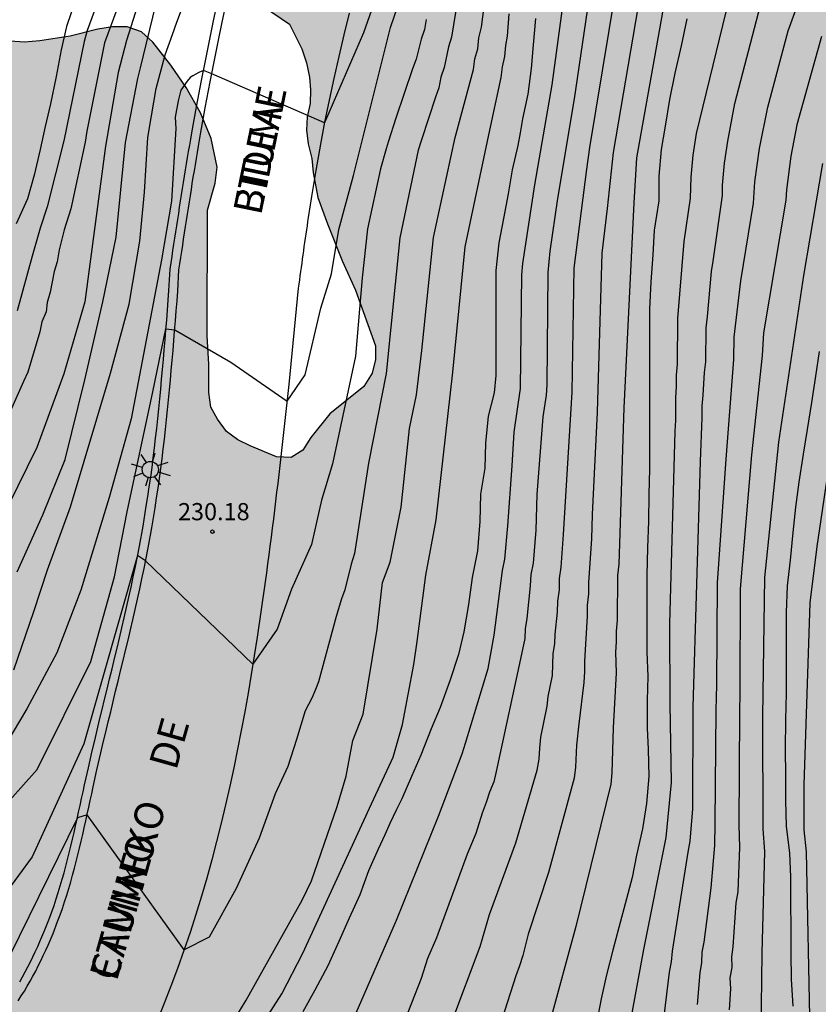
# Model space of a CAD drawing. Units: metres. Extents: x 578544 to 578894, y 4795540 to 4795791.
# Drawn here: x 578692 to 578727, y 4795680 to 4795723 of the extents above; entities that cross this region are included whole.
import ezdxf

# ---------------------------------------------------------------- set-up
doc = ezdxf.new("R2010")
doc.units = ezdxf.units.M
for name, color, linetype in [('020104', 34, 'Continuous'), ('020204', 9, 'Continuous'), ('020308', 9, 'Continuous'), ('060113', 4, 'Continuous'), ('060134', 9, 'Continuous'), ('080306', 9, 'Continuous'), ('080312', 8, 'Continuous'), ('100106', 63, 'Continuous'), ('250206', 9, 'Continuous'), ('990504', 63, 'Continuous')]:
    doc.layers.add(name, color=color, linetype=linetype)
doc.layers.add('020105', color=24, linetype='Continuous', lineweight=30)
doc.styles.add('ARIAL', font='ARIAL.TTF', dxfattribs={"height": 1})
doc.styles.add('ARIALI', font='ARIALI.TTF', dxfattribs={"height": 1})

# ---------------------------------------------------------------- blocks, each defined once
blk = doc.blocks.new('COTAPU')
blk.add_circle((0, 0), 0.075)
blk = doc.blocks.new('FAROLA')
for p, q in [((-0.63, 0.51), (-0.255, 0.245)), ((0, 0.355), (0, 0.755)), ((0.605, 0.49), (0.276, 0.223)), ((-0.355, 0), (-0.895, 0)), ((0.355, 0), (0.855, 0)), ((-0.65, -0.52), (-0.255, -0.24)), ((0, -0.355), (0, -0.755)), ((0.585, -0.52), (0.256, -0.246))]:
    blk.add_line(p, q)
blk.add_circle((0, 0), 0.355)

msp = doc.modelspace()

# ---------------------------------------------------------------- hatches: boundary and pattern name
at = {"layer": '990504'}
msp.add_hatch(color=256, dxfattribs=at).paths.add_polyline_path([(578722.623, 4795624.106), (578721.395, 4795623.49), (578719.219, 4795621.88), (578718.147, 4795621.224), (578717.129, 4795620.426), (578714.931, 4795617.854), (578714.215, 4795616.792), (578713.999, 4795616.224), (578713.855, 4795615.612), (578713.447, 4795615.084), (578712.649, 4795613.27), (578712.003, 4795612.05), (578710.871, 4795610.512), (578710.551, 4795609.904), (578710.515, 4795609.226), (578710.863, 4795608.64), (578711.369, 4795608.182), (578713.009, 4795606.964), (578714.011, 4795606.136), (578714.989, 4795605.256), (578715.877, 4795604.234), (578716.385, 4795603.074), (578716.427, 4795602.394), (578717.409, 4795600.646), (578718.159, 4795599.656), (578719.009, 4795598.804), (578719.428, 4795598.32), (578719.734, 4795597.818), (578719.952, 4795597.192), (578719.976, 4795596.51), (578719.788, 4795595.865), (578719.366, 4795595.411), (578717.858, 4795594.363), (578717.278, 4795594.043), (578716.108, 4795593.545), (578714.891, 4795593.097), (578712.473, 4795592.639), (578710.505, 4795592.083), (578709.259, 4795591.655), (578708.769, 4795591.331), (578708.297, 4795590.867), (578707.869, 4795590.417), (578707.521, 4795589.869), (578707.273, 4795589.273), (578707.051, 4795588.077), (578707.297, 4795587.473), (578707.663, 4795586.919), (578708.427, 4795585.909), (578710.094, 4795583.855), (578710.876, 4795582.811), (578711.424, 4795581.687), (578711.506, 4795581.039), (578711.506, 4795580.413), (578711.184, 4795579.137), (578710.744, 4795578.591), (578710.252, 4795578.095), (578709.198, 4795577.245), (578708.004, 4795576.499), (578704.854, 4795575.421), (578703.102, 4795574.513), (578702.508, 4795574.3), (578701.872, 4795574.232), (578699.971, 4795574.224), (578698.677, 4795574.076), (578697.401, 4795573.994), (578694.855, 4795573.99), (578693.511, 4795573.912), (578691.619, 4795573.386), (578690.293, 4795573.098), (578689.007, 4795572.754), (578687.705, 4795572.594), (578686.401, 4795572.376), (578685.813, 4795572.178), (578685.141, 4795572.094), (578684.483, 4795572.14), (578683.803, 4795572.26), (578683.113, 4795572.45), (578682.473, 4795572.734), (578681.947, 4795573.066), (578680.753, 4795573.716), (578679.503, 4795574.188), (578678.301, 4795574.554), (578677.041, 4795574.73), (578676.439, 4795574.672), (578675.827, 4795574.472), (578674.541, 4795573.95), (578672.755, 4795573.104), (578671.643, 4795572.438), (578668.393, 4795570.1), (578666.507, 4795569.182), (578665.947, 4795568.964), (578665.441, 4795568.524), (578664.803, 4795568.244), (578662.837, 4795567.731), (578661.571, 4795567.507), (578658.932, 4795566.785), (578657.628, 4795566.341), (578656.374, 4795565.855), (578655.146, 4795565.465), (578653.978, 4795565.157), (578652.078, 4795564.393), (578648.33, 4795563.123), (578646.588, 4795562.409), (578645.306, 4795561.945), (578642.904, 4795560.795), (578641.124, 4795560.205), (578639.922, 4795559.721), (578639.39, 4795559.421), (578636.932, 4795557.807), (578636.478, 4795557.553), (578633.978, 4795556.405), (578632.876, 4795556.012), (578631.994, 4795555.798), (578631.054, 4795555.464), (578630.032, 4795555.186), (578629.466, 4795555.14), (578628.878, 4795555.174), (578628.28, 4795555.358), (578626.068, 4795556.534), (578624.934, 4795556.972), (578624.24, 4795557.008), (578623.062, 4795556.636), (578621.852, 4795556.038), (578621.3, 4795555.722), (578620.142, 4795555.31), (578618.952, 4795554.798), (578617.928, 4795554.212), (578617.348, 4795553.994), (578615.468, 4795553.408), (578614.267, 4795553.124), (578613.019, 4795552.894), (578611.511, 4795552.244), (578610.517, 4795551.668), (578609.637, 4795551.052), (578609.203, 4795550.802), (578607.719, 4795550.228), (578606.691, 4795549.89), (578605.717, 4795549.664), (578605.199, 4795549.604), (578602.489, 4795549.468), (578601.333, 4795549.468), (578600.157, 4795549.548), (578598.985, 4795549.832), (578597.007, 4795551.606), (578596.547, 4795552.142), (578596.257, 4795552.692), (578595.741, 4795553.872), (578593.559, 4795559.992), (578593.211, 4795561.222), (578592.903, 4795561.808), (578592.735, 4795562.388), (578591.513, 4795564.474), (578591.355, 4795565.076), (578590.769, 4795566.27), (578590.159, 4795566.558), (578589.553, 4795566.44), (578588.986, 4795566.06), (578588.556, 4795565.604), (578588.224, 4795565.078), (578587.961, 4795564.52), (578587.757, 4795563.87), (578587.633, 4795563.236), (578587.585, 4795562.632), (578587.585, 4795561.254), (578587.711, 4795559.976), (578588.403, 4795558.132), (578589.393, 4795555.69), (578589.737, 4795554.412), (578590.471, 4795552.605), (578591.659, 4795551.103), (578591.989, 4795550.545), (578592.163, 4795549.917), (578592.163, 4795548.625), (578592.041, 4795547.985), (578591.041, 4795546.353), (578590.559, 4795545.891), (578589.987, 4795545.613), (578589.297, 4795545.621), (578588.663, 4795545.777), (578588.067, 4795546.101), (578586.381, 4795547.301), (578585.277, 4795548.031), (578584.635, 4795548.281), (578583.397, 4795548.659), (578582.795, 4795548.657), (578582.181, 4795548.515), (578581.707, 4795548.095), (578581.297, 4795547.621), (578580.969, 4795547.097), (578580.843, 4795546.453), (578580.515, 4795545.867), (578580.299, 4795545.285), (578580.137, 4795544.013), (578580.101, 4795543.423), (578580.101, 4795541.543), (578580.147, 4795540.268), (578544.291, 4795540.269), (578544.294, 4795665.397), (578546.111, 4795666.116), (578546.651, 4795666.426), (578547.145, 4795666.812), (578548.519, 4795668.292), (578549.497, 4795669.174), (578550.031, 4795669.546), (578551.479, 4795670.84), (578552.611, 4795671.602), (578553.183, 4795671.88), (578554.399, 4795672.33), (578555.673, 4795672.708), (578556.775, 4795673.302), (578558.975, 4795674.592), (578559.469, 4795674.996), (578559.937, 4795675.506), (578560.693, 4795676.594), (578561.137, 4795677.154), (578561.591, 4795677.554), (578562.217, 4795677.886), (578562.797, 4795678.044), (578564.039, 4795678.466), (578564.657, 4795678.498), (578565.295, 4795678.473), (578565.893, 4795678.303), (578567.591, 4795677.523), (578568.256, 4795677.331), (578569.43, 4795676.901), (578569.98, 4795676.553), (578572.556, 4795674.587), (578573.094, 4795674.217), (578573.702, 4795673.963), (578575.568, 4795673.435), (578576.214, 4795673.395), (578577.48, 4795673.423), (578578.142, 4795673.531), (578578.796, 4795673.711), (578579.39, 4795674.011), (578580.274, 4795674.853), (578580.55, 4795675.383), (578580.522, 4795676.001), (578580.366, 4795676.663), (578580.368, 4795677.289), (578580.528, 4795677.957), (578580.87, 4795678.523), (578583.344, 4795681.423), (578584.814, 4795682.769), (578585.378, 4795683.119), (578586.922, 4795684.291), (578588.656, 4795685.089), (578590.508, 4795685.661), (578591.83, 4795685.915), (578592.448, 4795685.929), (578595.138, 4795686.311), (578595.81, 4795686.325), (578597.694, 4795686.599), (578598.94, 4795686.673), (578600.244, 4795686.673), (578600.896, 4795686.517), (578601.908, 4795685.839), (578602.748, 4795684.897), (578603.578, 4795683.827), (578604.542, 4795681.653), (578605.014, 4795681.297), (578605.6, 4795681.055), (578606.231, 4795680.947), (578606.839, 4795681.191), (578607.351, 4795681.505), (578607.867, 4795681.954), (578608.801, 4795682.906), (578609.771, 4795683.756), (578610.847, 4795684.436), (578611.429, 4795684.702), (578612.045, 4795684.792), (578612.721, 4795684.8), (578613.425, 4795684.738), (578614.109, 4795684.524), (578614.625, 4795684.214), (578615.965, 4795683.002), (578617.333, 4795681.656), (578617.769, 4795681.098), (578618.065, 4795680.556), (578618.303, 4795679.964), (578618.501, 4795679.312), (578618.607, 4795678.642), (578618.577, 4795678.018), (578618.435, 4795677.368), (578618.149, 4795676.84), (578617.701, 4795676.318), (578617.115, 4795675.992), (578616.411, 4795675.87), (578615.715, 4795675.842), (578614.441, 4795675.673), (578613.877, 4795675.467), (578614.053, 4795674.889), (578614.599, 4795674.475), (578615.749, 4795673.933), (578616.369, 4795673.897), (578617.029, 4795673.965), (578619.633, 4795674.548), (578620.817, 4795674.968), (578624.447, 4795676.564), (578625.043, 4795676.772), (578626.357, 4795677.062), (578627.619, 4795677.156), (578628.865, 4795677.166), (578629.465, 4795677.018), (578630.615, 4795676.588), (578631.745, 4795675.97), (578632.337, 4795675.72), (578632.975, 4795675.572), (578634.231, 4795675.416), (578634.897, 4795675.416), (578636.121, 4795675.524), (578637.338, 4795675.934), (578637.81, 4795676.35), (578638.838, 4795677.1), (578639.822, 4795677.968), (578641.734, 4795679.84), (578642.736, 4795680.69), (578643.302, 4795681), (578645.158, 4795681.668), (578645.838, 4795681.75), (578646.468, 4795681.746), (578647.076, 4795681.57), (578647.664, 4795681.262), (578648.922, 4795680.81), (578649.546, 4795680.748), (578650.238, 4795680.814), (578650.87, 4795680.976), (578652.744, 4795681.754), (578654.426, 4795682.669), (578655.58, 4795683.185), (578656.666, 4795683.777), (578657.8, 4795684.537), (578661.188, 4795686.503), (578662.948, 4795687.405), (578664.162, 4795688.081), (578666.502, 4795689.245), (578669.024, 4795689.879), (578670.286, 4795690.017), (578672.152, 4795689.717), (578672.76, 4795689.739), (578674.026, 4795689.899), (578674.62, 4795690.075), (578675.246, 4795690.395), (578677.778, 4795692.537), (578678.278, 4795692.875), (578678.836, 4795693.135), (578679.472, 4795693.187), (578680.08, 4795693.385), (578681.516, 4795694.641), (578681.904, 4795695.107), (578681.714, 4795695.745), (578681.3, 4795696.255), (578680.96, 4795696.836), (578680.71, 4795697.412), (578680.262, 4795698.638), (578680.304, 4795699.298), (578680.494, 4795699.914), (578680.744, 4795701.172), (578680.886, 4795701.742), (578681.45, 4795703.49), (578681.452, 4795704.122), (578681.644, 4795704.726), (578681.88, 4795705.292), (578682.134, 4795706.488), (578682.386, 4795707.086), (578682.764, 4795707.642), (578683.24, 4795708.048), (578683.838, 4795708.27), (578684.49, 4795708.28), (578685.104, 4795708.472), (578685.648, 4795708.864), (578686.074, 4795709.352), (578687.116, 4795710.982), (578687.738, 4795712.08), (578687.906, 4795712.734), (578687.852, 4795713.386), (578687.616, 4795713.992), (578687.302, 4795714.554), (578686.51, 4795715.638), (578686.098, 4795716.118), (578684.398, 4795718.816), (578683.966, 4795719.986), (578683.832, 4795720.65), (578683.77, 4795721.302), (578683.792, 4795721.972), (578683.898, 4795722.576), (578684.1, 4795723.158), (578684.464, 4795724.452), (578684.706, 4795725.06), (578685.052, 4795725.61), (578685.88, 4795726.472), (578686.456, 4795726.3), (578687.072, 4795726.048), (578687.544, 4795725.678), (578687.946, 4795725.21), (578688.288, 4795724.642), (578688.506, 4795724.074), (578688.812, 4795723.51), (578689.272, 4795723.088), (578689.782, 4795722.72), (578691.438, 4795721.734), (578692.04, 4795721.618), (578692.67, 4795721.578), (578693.34, 4795721.636), (578694.656, 4795721.839), (578695.866, 4795722.137), (578696.5, 4795722.241), (578697.142, 4795722.243), (578697.768, 4795722.027), (578698.256, 4795721.573), (578699.05, 4795720.569), (578699.716, 4795719.599), (578700.342, 4795718.487), (578700.802, 4795717.373), (578701.062, 4795716.122), (578700.974, 4795715.424), (578700.64, 4795714.24), (578700.633, 4795708.758), (578700.697, 4795707.534), (578700.703, 4795706.286), (578700.793, 4795705.644), (578701.083, 4795705.122), (578701.475, 4795704.592), (578701.971, 4795704.226), (578702.509, 4795703.958), (578703.657, 4795703.486), (578704.299, 4795703.45), (578704.807, 4795703.77), (578705.149, 4795704.328), (578705.973, 4795705.356), (578707.463, 4795706.55), (578707.823, 4795707.132), (578707.975, 4795707.728), (578707.977, 4795708.332), (578707.093, 4795710.756), (578706.539, 4795712), (578705.875, 4795713.647), (578705.455, 4795714.803), (578705.253, 4795715.889), (578705.201, 4795716.495), (578705.033, 4795717.147), (578704.965, 4795717.741), (578704.993, 4795718.317), (578705.121, 4795718.895), (578705.134, 4795719.491), (578705.094, 4795720.053), (578704.968, 4795720.675), (578704.76, 4795721.287), (578704.222, 4795722.355), (578701.542, 4795724.187), (578701.044, 4795724.481), (578700.454, 4795724.745), (578699.246, 4795725.181), (578698.348, 4795725.853), (578698.348, 4795727.733), (578698.416, 4795728.355), (578700.19, 4795732.525), (578700.54, 4795733.779), (578700.794, 4795735.021), (578701.026, 4795735.625), (578701.396, 4795736.889), (578702.238, 4795738.803), (578702.678, 4795739.987), (578703.118, 4795742.131), (578704.164, 4795745.421), (578704.63, 4795746.607), (578705.048, 4795747.989), (578705.502, 4795749.2), (578705.796, 4795750.446), (578705.816, 4795751.05), (578705.904, 4795751.704), (578706.142, 4795752.264), (578707.306, 4795754.626), (578707.776, 4795755.736), (578708.22, 4795756.998), (578708.732, 4795758.14), (578710.182, 4795761.086), (578710.618, 4795762.07), (578711.317, 4795763.878), (578711.433, 4795764.488), (578711.415, 4795765.078), (578711.163, 4795765.654), (578710.721, 4795766.046), (578710.151, 4795766.32), (578708.441, 4795767.004), (578707.865, 4795767.298), (578705.934, 4795768.922), (578705.34, 4795769.078), (578704.72, 4795768.936), (578704.142, 4795768.676), (578703.074, 4795768.008), (578702.544, 4795767.622), (578702.32, 4795767.062), (578702.51, 4795766.4), (578702.778, 4795765.794), (578702.83, 4795765.17), (578702.83, 4795764.552), (578702.56, 4795763.37), (578702.106, 4795762.844), (578701.514, 4795762.444), (578700.92, 4795762.158), (578700.258, 4795762.062), (578699.648, 4795762.166), (578699.102, 4795762.466), (578697.624, 4795763.622), (578697.14, 4795764.094), (578696.226, 4795765.112), (578695.904, 4795765.634), (578695.006, 4795767.314), (578693.846, 4795769.736), (578693.422, 4795770.9), (578693.244, 4795772.188), (578693.244, 4795773.452), (578693.416, 4795774.708), (578693.668, 4795775.284), (578694.07, 4795775.752), (578694.628, 4795776.154), (578696.022, 4795777.49), (578697.07, 4795778.368), (578697.602, 4795778.712), (578698.222, 4795779.032), (578700.052, 4795779.61), (578700.748, 4795779.654), (578701.36, 4795779.612), (578704.322, 4795778.524), (578704.972, 4795778.436), (578705.606, 4795778.47), (578706.214, 4795778.69), (578707.944, 4795779.488), (578708.514, 4795779.844), (578709.134, 4795780.078), (578711.102, 4795780.527), (578711.738, 4795780.529), (578712.994, 4795780.385), (578714.21, 4795779.985), (578715.472, 4795779.691), (578716.757, 4795779.629), (578717.419, 4795779.443), (578717.937, 4795779.127), (578718.383, 4795778.725), (578719.587, 4795777.159), (578719.851, 4795776.607), (578720.091, 4795775.387), (578720.075, 4795772.865), (578720.023, 4795771.6), (578720.113, 4795770.908), (578720.333, 4795769.698), (578720.649, 4795768.416), (578721.091, 4795767.202), (578721.447, 4795766.64), (578721.887, 4795766.1), (578722.413, 4795765.684), (578723.035, 4795765.444), (578724.979, 4795765.368), (578725.583, 4795765.27), (578726.221, 4795765.074), (578726.817, 4795764.834), (578727.415, 4795764.528), (578727.907, 4795764.138), (578728.851, 4795763.204), (578729.667, 4795762.128), (578729.851, 4795761.552), (578729.941, 4795760.89), (578730.567, 4795758.376), (578731.071, 4795755.23), (578731.33, 4795752.682), (578731.352, 4795750.702), (578731.444, 4795750.04), (578731.536, 4795748.752), (578731.546, 4795746.142), (578731.664, 4795743.614), (578731.71, 4795738.2), (578731.84, 4795736.93), (578731.98, 4795734.634), (578732.106, 4795733.986), (578733.02, 4795731.678), (578733.828, 4795728.706), (578734.018, 4795727.46), (578734.538, 4795725.401), (578735.208, 4795723.261), (578735.786, 4795721.619), (578736.18, 4795720.595), (578736.404, 4795720.127), (578736.568, 4795719.543), (578736.626, 4795718.989), (578736.638, 4795717.843), (578736.74, 4795717.223), (578737.631, 4795714.181), (578738.763, 4795711.511), (578739.049, 4795711.015), (578739.411, 4795710.561), (578740.147, 4795709.443), (578740.397, 4795708.839), (578740.611, 4795708.161), (578740.883, 4795707.055), (578740.993, 4795706.391), (578741.193, 4795705.747), (578741.411, 4795704.561), (578741.473, 4795703.305), (578741.695, 4795702.097), (578742.005, 4795700.859), (578742.813, 4795698.489), (578743.357, 4795696.171), (578743.737, 4795693.697), (578743.825, 4795692.439), (578743.989, 4795691.295), (578744.207, 4795689.045), (578744.925, 4795685.885), (578745.327, 4795684.693), (578745.629, 4795683.615), (578746.287, 4795681.698), (578746.732, 4795679.952), (578746.932, 4795678.748), (578746.994, 4795676.858), (578747.104, 4795676.274), (578747.712, 4795674.38), (578748.068, 4795673.06), (578748.974, 4795670.724), (578749.75, 4795668.278), (578750.108, 4795667.102), (578750.554, 4795665.25), (578751.3, 4795662.968), (578751.424, 4795662.412), (578751.778, 4795661.244), (578752.204, 4795660.038), (578752.644, 4795658.92), (578753.174, 4795657.744), (578753.82, 4795656.566), (578754.586, 4795655.462), (578755.332, 4795654.248), (578755.828, 4795653.126), (578755.884, 4795652.528), (578756.108, 4795651.298), (578756.536, 4795649.502), (578756.524, 4795648.9), (578756.414, 4795648.238), (578756.131, 4795646.984), (578755.917, 4795646.388), (578755.553, 4795643.848), (578755.271, 4795642.644), (578755.207, 4795640.698), (578755.217, 4795636.833), (578755.535, 4795635.045), (578755.699, 4795634.455), (578755.823, 4795633.803), (578755.977, 4795632.501), (578755.991, 4795631.215), (578756.139, 4795630.625), (578756.337, 4795630.057), (578756.639, 4795629.559), (578756.807, 4795629.659), (578757.83, 4795628.117), (578758.282, 4795627.635), (578758.584, 4795627.089), (578759.598, 4795624.809), (578760.172, 4795623.679), (578760.354, 4795623.103), (578760.452, 4795622.439), (578760.47, 4795620.569), (578760.648, 4795618.681), (578761.294, 4795614.999), (578761.496, 4795614.411), (578761.764, 4795613.201), (578761.802, 4795612.569), (578761.806, 4795609.977), (578761.94, 4795608.695), (578761.945, 4795606.807), (578761.823, 4795606.217), (578761.439, 4795605.659), (578761.143, 4795605.133), (578760.757, 4795604.673), (578760.119, 4795604.439), (578759.435, 4795604.559), (578758.84, 4795604.907), (578757.246, 4795606.121), (578756.34, 4795607.041), (578754.236, 4795609.715), (578752.93, 4795611.179), (578751.008, 4795614.015), (578749.462, 4795616.807), (578748.76, 4795617.793), (578748.098, 4795618.861), (578747.928, 4795619.479), (578747.824, 4795620.105), (578747.828, 4795620.711), (578747.942, 4795621.355), (578748.15, 4795621.929), (578749.044, 4795623.679), (578749.254, 4795624.229), (578749.558, 4795625.511), (578749.44, 4795626.113), (578749.082, 4795626.709), (578748.586, 4795627.169), (578748.092, 4795627.459), (578747.568, 4795627.523), (578747.01, 4795627.511), (578746.472, 4795627.395), (578745.904, 4795627.101), (578745.4, 4795626.767), (578744.278, 4795626.251), (578743.662, 4795626.185), (578743.044, 4795626.265), (578741.794, 4795626.525), (578740.639, 4795626.919), (578740.119, 4795627.227), (578738.083, 4795628.731), (578737.507, 4795629.025), (578736.887, 4795629.209), (578735.591, 4795629.481), (578734.285, 4795629.529), (578733.063, 4795629.401), (578731.765, 4795629.071), (578731.171, 4795628.857), (578728.747, 4795627.633), (578727.619, 4795627.111), (578727.039, 4795626.729), (578725.961, 4795625.908), (578724.943, 4795625.246)])

# ---------------------------------------------------------------- linework, layer by layer
at = {"layer": '020104', "flags": 128}
for points, elevation in [([(578708.38, 4795753.547), (578707.581, 4795751.263), (578707.206, 4795749.856), (578705.661, 4795746.141), (578704.191, 4795743.051), (578702.101, 4795739.129), (578701.888, 4795738.691), (578700.752, 4795735.956), (578700.067, 4795733.993), (578697.268, 4795726.584), (578696.995, 4795725.689), (578695.901, 4795723.479), (578695.396, 4795722.09), (578695.272, 4795721.612), (578694.386, 4795717.276), (578693.658, 4795714.39), (578693.342, 4795713.463), (578692.993, 4795712.244), (578692.34, 4795709.849)], 237), ([(578728.291, 4795740.449), (578726.11, 4795736.624), (578725.106, 4795734.929), (578722.142, 4795728.134), (578721.337, 4795725.852), (578720.754, 4795723.768), (578720.485, 4795722.88), (578719.356, 4795716.535), (578719.234, 4795714.571), (578718.797, 4795705.626), (578718.615, 4795699.708), (578718.578, 4795698.801), (578718.527, 4795698.309), (578718.502, 4795696.357), (578718.467, 4795695.872), (578718.47, 4795695.405), (578718.433, 4795694.959), (578718.472, 4795694.054), (578718.334, 4795691.664), (578718.283, 4795689.689), (578718.24, 4795689.198), (578716.705, 4795682.994), (578715.557, 4795678.775)], 221), ([(578719.046, 4795678.586), (578719.678, 4795681.99), (578720.644, 4795686.881), (578720.875, 4795689.269), (578720.821, 4795692.712), (578720.81, 4795696.196), (578721.039, 4795704.604), (578721.07, 4795705.068), (578721.07, 4795706.063), (578721.1, 4795706.556), (578721.1, 4795707.052), (578721.143, 4795707.532), (578721.156, 4795709.516), (578721.427, 4795712.878), (578721.712, 4795714.772), (578721.729, 4795715.679), (578721.819, 4795716.642), (578721.968, 4795717.59), (578723.698, 4795724.706), (578724.504, 4795727.025), (578727.278, 4795733.396), (578727.775, 4795734.231)], 219), ([(578690.819, 4795687.171), (578693.211, 4795689.848), (578695.56, 4795694.56), (578696.591, 4795698.248), (578697.138, 4795701.077), (578698.263, 4795706.327), (578698.833, 4795709.072), (578699.215, 4795709.027), (578701.668, 4795707.609), (578704.115, 4795705.907), (578704.902, 4795707.062), (578705.589, 4795709.969), (578706.058, 4795711.469), (578706.37, 4795713.406), (578707.009, 4795715.762), (578708.621, 4795722.211), (578710.951, 4795729.011)], 231), ([(578722.009, 4795679.583), (578722.132, 4795680.964), (578722.195, 4795681.42), (578722.221, 4795681.876), (578722.297, 4795682.301), (578722.602, 4795684.676), (578722.767, 4795686.53), (578722.784, 4795687.493), (578722.832, 4795692.431), (578722.852, 4795693.53), (578722.878, 4795697.983), (578723.258, 4795703.381), (578723.593, 4795707.725), (578723.618, 4795708.706), (578723.897, 4795711.157), (578724.459, 4795714.556), (578724.519, 4795715.481), (578724.714, 4795716.934), (578725.077, 4795718.743), (578725.971, 4795722.071), (578727.988, 4795727.662)], 217), ([(578701.597, 4795678.553), (578702.335, 4795679.78), (578704.779, 4795684.136), (578705.182, 4795684.983), (578706.305, 4795688.221), (578706.685, 4795689.553), (578706.986, 4795691.109), (578707.438, 4795692.263), (578708.039, 4795695.959), (578708.279, 4795698.002), (578708.605, 4795698.886), (578709.097, 4795701.283), (578709.451, 4795704.72), (578709.757, 4795706.185), (578709.987, 4795708.123), (578710.497, 4795713.053), (578711.45, 4795717.423), (578711.494, 4795717.579), (578712.249, 4795720.389), (578712.308, 4795720.856), (578712.437, 4795721.28), (578712.48, 4795721.766), (578712.597, 4795722.234), (578712.835, 4795724.171)], 228), ([(578711.645, 4795724.042), (578711.284, 4795721.789), (578711.159, 4795721.373), (578710.968, 4795720.476), (578710.824, 4795720.042), (578710.727, 4795719.588), (578710.592, 4795719.182), (578709.976, 4795717.318), (578709.835, 4795716.867), (578709.028, 4795713.046), (578708.438, 4795707.125), (578707.662, 4795703.213), (578707.052, 4795699.261), (578706.911, 4795698.801), (578706.635, 4795697.685), (578706.484, 4795697.283), (578706.26, 4795696.512), (578705.481, 4795693.669), (578705.355, 4795693.329), (578705.199, 4795692.954), (578704.902, 4795692.407), (578704.527, 4795691.157), (578704.152, 4795689.969), (578703.59, 4795688.782), (578702.902, 4795686.844), (578701.902, 4795684.656), (578700.715, 4795682.531), (578699.63, 4795681.977), (578695.396, 4795687.867), (578694.972, 4795687.736), (578692.014, 4795681.702)], 229), ([(578717.348, 4795723.96), (578716.629, 4795719.111), (578715.914, 4795714.762), (578715.567, 4795712.457), (578715.488, 4795711.53), (578715.441, 4795706.632), (578715.412, 4795706.178), (578715.268, 4795705.228), (578715.008, 4795701.845), (578714.956, 4795700.283), (578714.841, 4795698.84), (578714.739, 4795698.353), (578714.719, 4795697.86), (578714.572, 4795696.423), (578714.494, 4795695.98), (578714.481, 4795695.554), (578714.374, 4795695.083), (578713.239, 4795689.76), (578713.128, 4795689.308), (578712.948, 4795688.858), (578712.799, 4795688.396), (578712.622, 4795687.939), (578712.344, 4795687.042), (578711.962, 4795686.148), (578710.636, 4795682.5), (578710.237, 4795681.596), (578709.966, 4795680.72), (578709.114, 4795678.565)], 224), ([(578710.065, 4795675.55), (578712.54, 4795682.115), (578712.939, 4795683.518), (578714.087, 4795686.641), (578715.015, 4795689.819), (578715.104, 4795690.288), (578715.132, 4795690.775), (578715.185, 4795691.249), (578715.459, 4795692.6), (578715.507, 4795693.026), (578715.69, 4795693.944), (578715.718, 4795694.901), (578715.792, 4795695.329), (578715.809, 4795695.748), (578715.913, 4795696.707), (578715.926, 4795697.189), (578715.989, 4795697.681), (578715.989, 4795698.174), (578716.07, 4795698.663), (578716.176, 4795700.092), (578716.515, 4795705.832), (578716.546, 4795706.304), (578716.636, 4795711.718), (578717.183, 4795716.04), (578717.311, 4795716.981), (578718.434, 4795723.771)], 223), ([(578696.83, 4795723.396), (578696.16, 4795721.552), (578695.39, 4795717.7), (578695.315, 4795717.219), (578694.688, 4795714.3), (578694.393, 4795713.384), (578694.175, 4795712.522), (578694.084, 4795711.989), (578693.958, 4795711.567), (578693.779, 4795710.673), (578693.648, 4795710.223), (578693.607, 4795709.81), (578693.428, 4795709.368), (578693.341, 4795708.939), (578692.81, 4795707.174), (578692.629, 4795706.775), (578691.747, 4795704.809)], 236), ([(578692.198, 4795694.194), (578693.069, 4795696.741), (578693.672, 4795698.55), (578694.677, 4795701.298), (578696.419, 4795707.128), (578697.224, 4795710.143), (578697.693, 4795712.891), (578697.894, 4795715.035), (578698.041, 4795717.422), (578698.203, 4795718.363), (578698.404, 4795719.555), (578698.798, 4795721.023), (578699.126, 4795721.908), (578699.307, 4795722.451), (578699.631, 4795723.295)], 233), ([(578694.888, 4795723.43), (578694.5, 4795722.26), (578694.26, 4795721.243), (578694.048, 4795720.075), (578693.798, 4795718.885), (578693.574, 4795717.891), (578693.352, 4795716.893), (578693.084, 4795715.773), (578692.792, 4795714.735), (578692.3, 4795713.651)], 238), ([(578707.794, 4795722.974), (578707.443, 4795721.98), (578705.747, 4795718.055), (578700.83, 4795720.199), (578700.467, 4795720.34), (578700.262, 4795720.25), (578700.012, 4795720.11), (578699.887, 4795720.031), (578699.762, 4795719.875), (578699.481, 4795719.484), (578699.371, 4795719.016), (578699.231, 4795718.297), (578699.262, 4795717.813), (578699.082, 4795714.635), (578698.642, 4795712.084), (578697.322, 4795705.136), (578696.355, 4795701.707), (578695.124, 4795697.661), (578694.069, 4795694.935), (578692.764, 4795692.482), (578691.847, 4795690.953)], 232), ([(578692.346, 4795698.459), (578693.459, 4795700.947), (578694.441, 4795703.37), (578695.293, 4795706.84), (578696.078, 4795710.245), (578696.667, 4795713.061), (578697.068, 4795717.195), (578697.603, 4795719.987), (578697.722, 4795720.455), (578698.398, 4795723.198)], 234), ([(578719.414, 4795723.079), (578718.334, 4795716.762), (578718.08, 4795714.319), (578717.838, 4795712.369), (578717.643, 4795705.431), (578717.423, 4795700.969), (578717.395, 4795699.9), (578717.258, 4795697.995), (578717.258, 4795697.501), (578717.207, 4795697.012), (578717.207, 4795696.532), (578717.081, 4795694.575), (578717.088, 4795694.111), (578717.06, 4795693.632), (578716.839, 4795691.832), (578716.74, 4795690.907), (578716.695, 4795689.938), (578716.633, 4795689.469), (578715.522, 4795685.351), (578714.631, 4795682.66), (578714.395, 4795681.721), (578714.253, 4795681.268), (578714.085, 4795680.834), (578712.27, 4795675.17)], 222), ([(578720.554, 4795679.083), (578720.787, 4795680.992), (578720.877, 4795681.448), (578720.926, 4795681.909), (578721.611, 4795686.238), (578721.692, 4795686.711), (578721.804, 4795688.123), (578721.826, 4795692.571), (578722.146, 4795703.276), (578722.21, 4795705.195), (578722.216, 4795705.688), (578722.263, 4795706.178), (578722.311, 4795707.16), (578722.374, 4795707.623), (578722.388, 4795709.11), (578722.444, 4795709.604), (578722.619, 4795711.577), (578722.699, 4795712.02), (578723.104, 4795714.892), (578723.109, 4795715.342), (578723.191, 4795716.299), (578723.341, 4795717.262), (578723.643, 4795718.904), (578724.766, 4795723.188)], 218), ([(578702.559, 4795677.985), (578703.88, 4795680.055), (578704.797, 4795681.825), (578707.706, 4795688.156), (578708.741, 4795690.377), (578709.144, 4795691.811), (578709.646, 4795694.422), (578709.795, 4795695.421), (578710.161, 4795698.325), (578710.62, 4795700.74), (578711.343, 4795707.178), (578711.881, 4795712.64), (578712.919, 4795717.528), (578713.456, 4795720.038), (578713.515, 4795720.504), (578713.606, 4795720.951), (578713.648, 4795721.424), (578713.723, 4795721.844), (578713.805, 4795722.809)], 227), ([(578714.947, 4795722.612), (578714.849, 4795721.454), (578714.759, 4795720.434), (578714.617, 4795719.314), (578714.385, 4795718.224), (578714.277, 4795717.625), (578714.177, 4795717.07), (578713.935, 4795716.01), (578713.757, 4795714.962), (578713.555, 4795713.878), (578713.345, 4795712.824), (578713.221, 4795711.62), (578713.221, 4795710.386), (578713.221, 4795709.314), (578713.221, 4795708.15), (578713.221, 4795707.037), (578713.151, 4795706.279), (578712.891, 4795705.253), (578712.761, 4795704.075), (578712.741, 4795702.987), (578712.549, 4795701.853), (578712.517, 4795700.667), (578712.425, 4795699.389), (578712.181, 4795698.219), (578712.029, 4795697.039), (578711.821, 4795695.841), (578711.597, 4795694.853), (578711.211, 4795693.713), (578710.785, 4795692.553), (578710.399, 4795691.609), (578709.941, 4795690.471), (578709.543, 4795689.535), (578709.121, 4795688.565), (578708.892, 4795688.101), (578708.591, 4795687.491), (578708.371, 4795686.996), (578708.089, 4795686.363), (578707.663, 4795685.427), (578707.295, 4795684.377), (578706.817, 4795683.357), (578706.371, 4795682.343), (578705.887, 4795681.275), (578705.323, 4795680.215), (578704.799, 4795679.267)], 226), ([(578727.416, 4795721.822), (578726.34, 4795717.974), (578726.087, 4795716.606), (578725.893, 4795715.139), (578725.866, 4795714.676), (578724.886, 4795708.894), (578724.835, 4795707.911), (578724.368, 4795703.578), (578723.876, 4795697.72), (578723.851, 4795693.248), (578723.837, 4795692.29), (578723.817, 4795687.419), (578723.84, 4795686.449), (578723.764, 4795684.504), (578723.682, 4795684.029), (578723.56, 4795682.108), (578723.498, 4795681.674), (578723.507, 4795681.208), (578723.416, 4795680.758), (578723.445, 4795680.266), (578723.392, 4795679.351)], 216), ([(578727.315, 4795708.086), (578727.155, 4795706.998), (578726.977, 4795705.852), (578726.799, 4795704.682), (578726.613, 4795703.606), (578726.427, 4795702.382), (578726.291, 4795701.292), (578726.162, 4795700.18), (578726.046, 4795698.972), (578725.916, 4795697.862), (578725.874, 4795696.697), (578725.874, 4795695.441), (578725.874, 4795694.363), (578725.874, 4795693.173), (578725.848, 4795692.009), (578725.84, 4795690.733), (578725.846, 4795689.585), (578725.85, 4795688.493), (578725.872, 4795687.371), (578726.028, 4795686.187), (578726.064, 4795685.153), (578726.064, 4795684.059), (578726.08, 4795682.883), (578726.08, 4795681.813), (578726.102, 4795680.695), (578726.172, 4795679.515)], 214), ([(578726.918, 4795678.341), (578726.769, 4795686.246), (578726.663, 4795687.206), (578726.662, 4795689.178), (578726.927, 4795697.111), (578727.233, 4795699.578), (578727.958, 4795704.491)], 213)]:
    msp.add_lwpolyline(points, dxfattribs=dict(at, elevation=elevation))
at = {"layer": '020105', "flags": 128}
for points, elevation in [([(578710.875, 4795753.622), (578710.442, 4795752.745), (578709.793, 4795750.921), (578703.35, 4795738.019), (578703.224, 4795737.602), (578701.742, 4795733.159), (578701.596, 4795732.779), (578701.36, 4795732.367), (578701.185, 4795731.913), (578700.793, 4795731.091), (578700.624, 4795730.672), (578700.412, 4795730.227), (578699.352, 4795727.523), (578698.268, 4795724.82), (578698.009, 4795724.171), (578697.684, 4795723.457), (578697.116, 4795721.647), (578696.743, 4795720.253), (578696.192, 4795717.032), (578695.293, 4795710.245), (578694.376, 4795707.102), (578693.198, 4795703.893), (578691.953, 4795701.34)], 235), ([(578706.965, 4795678.854), (578707.329, 4795679.686), (578708.887, 4795683.269), (578710.725, 4795687.8), (578711.754, 4795690.529), (578711.9, 4795690.99), (578712.88, 4795694.251), (578713.151, 4795695.697), (578713.511, 4795698.53), (578713.612, 4795699.017), (578713.736, 4795700.475), (578713.927, 4795703.095), (578714.025, 4795704.558), (578714.297, 4795706.458), (578714.354, 4795711.426), (578714.4, 4795711.92), (578714.925, 4795715.349), (578715.682, 4795719.718), (578716.275, 4795724.143)], 225), ([(578710.179, 4795722.558), (578710.115, 4795722.127), (578709.969, 4795721.713), (578709.741, 4795720.834), (578709.585, 4795720.406), (578708.855, 4795718.26), (578708.527, 4795717.215), (578708.435, 4795716.922), (578708.188, 4795716.046), (578707.624, 4795713.437), (578707.392, 4795711.292), (578707.102, 4795707.87), (578706.095, 4795703.178), (578705.62, 4795701.593), (578705.183, 4795699.655), (578704.308, 4795697.717), (578703.683, 4795695.967), (578702.624, 4795694.436), (578697.943, 4795698.941), (578697.596, 4795699.172), (578695.248, 4795690.967), (578692.998, 4795686.03), (578691.811, 4795684.405)], 230), ([(578721.543, 4795722.598), (578721.297, 4795721.414), (578721.017, 4795720.222), (578720.789, 4795719.072), (578720.595, 4795717.918), (578720.433, 4795716.892), (578720.333, 4795715.732), (578720.321, 4795714.652), (578720.121, 4795713.378), (578720.059, 4795712.296), (578719.973, 4795711.112), (578719.925, 4795709.922), (578719.925, 4795708.724), (578719.925, 4795707.53), (578719.925, 4795706.34), (578719.925, 4795705.146), (578719.925, 4795704.12), (578719.923, 4795702.964), (578719.889, 4795701.839), (578719.875, 4795700.675), (578719.835, 4795699.517), (578719.797, 4795698.327), (578719.797, 4795697.143), (578719.797, 4795695.991), (578719.801, 4795694.981), (578719.847, 4795693.895), (578719.817, 4795692.853), (578719.82, 4795691.647), (578719.854, 4795690.735), (578719.89, 4795689.541), (578719.788, 4795688.359), (578719.616, 4795687.251), (578719.35, 4795686.109), (578719.166, 4795685.123), (578718.856, 4795683.975), (578718.586, 4795682.947), (578718.324, 4795681.955), (578718.046, 4795680.885), (578717.814, 4795679.835), (578717.624, 4795678.841)], 220), ([(578727.46, 4795716.278), (578726.633, 4795711.398), (578725.55, 4795704.122), (578724.936, 4795698.213), (578724.842, 4795692.149), (578724.859, 4795687.248), (578724.936, 4795686.271), (578724.812, 4795681.822), (578724.779, 4795678.401)], 215)]:
    msp.add_lwpolyline(points, dxfattribs=dict(at, elevation=elevation))
at = {"layer": '060113'}
for points in [[(578699.018, 4795711.679, 231.166), (578699.059, 4795711.949, 231.192), (578699.1, 4795712.218, 231.217), (578699.141, 4795712.489, 231.243), (578699.182, 4795712.758, 231.269), (578699.223, 4795713.028, 231.294), (578699.264, 4795713.298, 231.32), (578699.305, 4795713.568, 231.345), (578699.347, 4795713.839, 231.371), (578699.389, 4795714.108, 231.397), (578699.43, 4795714.377, 231.422), (578699.472, 4795714.649, 231.447), (578699.516, 4795714.919, 231.473), (578699.558, 4795715.188, 231.498), (578699.601, 4795715.458, 231.524), (578699.644, 4795715.729, 231.55), (578699.689, 4795715.999, 231.575), (578699.733, 4795716.269, 231.6), (578699.779, 4795716.538, 231.625), (578699.824, 4795716.808, 231.65), (578699.87, 4795717.078, 231.675), (578699.917, 4795717.348, 231.7), (578699.964, 4795717.616, 231.725), (578700.166, 4795718.757, 231.829), (578700.38, 4795719.899, 231.932), (578700.551, 4795720.769, 232.01), (578700.727, 4795721.641, 232.087), (578700.912, 4795722.509, 232.163), (578701.101, 4795723.376, 232.238)], [(578694.618, 4795686.211, 228.793), (578694.689, 4795686.503, 228.816), (578694.76, 4795686.798, 228.84), (578694.828, 4795687.092, 228.863), (578694.894, 4795687.387, 228.886), (578694.961, 4795687.684, 228.91), (578695.026, 4795687.978, 228.932), (578695.091, 4795688.276, 228.956), (578695.156, 4795688.572, 228.981), (578695.22, 4795688.87, 229.005), (578695.286, 4795689.168, 229.03), (578695.452, 4795689.915, 229.095), (578695.623, 4795690.662, 229.162), (578695.728, 4795691.111, 229.204), (578695.834, 4795691.56, 229.247), (578695.94, 4795692.008, 229.291), (578696.049, 4795692.455, 229.336), (578696.157, 4795692.902, 229.381), (578696.266, 4795693.348, 229.428), (578696.374, 4795693.794, 229.474), (578696.484, 4795694.24, 229.522), (578696.592, 4795694.685, 229.569), (578696.7, 4795695.131, 229.617), (578696.806, 4795695.576, 229.666), (578696.912, 4795696.021, 229.714), (578697.015, 4795696.466, 229.762), (578697.117, 4795696.911, 229.811), (578697.217, 4795697.356, 229.859), (578697.314, 4795697.802, 229.906), (578697.409, 4795698.247, 229.953), (578697.501, 4795698.694, 230.001), (578697.59, 4795699.14, 230.047), (578697.675, 4795699.587, 230.092), (578697.833, 4795700.455, 230.18), (578697.977, 4795701.327, 230.265), (578698.044, 4795701.75, 230.304), (578698.107, 4795702.173, 230.344), (578698.168, 4795702.597, 230.383), (578698.227, 4795703.022, 230.422), (578698.281, 4795703.446, 230.459), (578698.334, 4795703.872, 230.497), (578698.385, 4795704.299, 230.534), (578698.433, 4795704.725, 230.57), (578698.479, 4795705.155, 230.607), (578698.523, 4795705.581, 230.642), (578698.565, 4795706.01, 230.678), (578698.606, 4795706.439, 230.712), (578698.646, 4795706.869, 230.747), (578698.684, 4795707.299, 230.782), (578698.723, 4795707.728, 230.816), (578698.759, 4795708.158, 230.85), (578698.794, 4795708.59, 230.884), (578698.829, 4795709.021, 230.918), (578698.865, 4795709.453, 230.952), (578698.899, 4795709.883, 230.986), (578698.933, 4795710.315, 231.019), (578698.965, 4795710.743, 231.053), (578699.018, 4795711.679, 231.166)], [(578692.455, 4795680.584, 228.265), (578692.578, 4795680.798, 228.29), (578692.697, 4795681.011, 228.315), (578692.812, 4795681.228, 228.339), (578692.924, 4795681.445, 228.362), (578693.032, 4795681.665, 228.387), (578693.137, 4795681.888, 228.41), (578693.24, 4795682.112, 228.433), (578693.34, 4795682.336, 228.456), (578693.553, 4795682.839, 228.506), (578693.75, 4795683.348, 228.553), (578693.853, 4795683.629, 228.579), (578693.952, 4795683.911, 228.604), (578694.047, 4795684.193, 228.629), (578694.138, 4795684.478, 228.653), (578694.226, 4795684.764, 228.677), (578694.31, 4795685.052, 228.701), (578694.391, 4795685.339, 228.724), (578694.469, 4795685.63, 228.748), (578694.544, 4795685.92, 228.771), (578694.618, 4795686.211, 228.793)]]:
    msp.add_polyline3d(points, dxfattribs=at)
at = {"layer": '060134'}
for points in [[(578699.4, 4795711.639, 231.191), (578699.442, 4795711.909, 231.217), (578699.483, 4795712.178, 231.242), (578699.524, 4795712.449, 231.268), (578699.565, 4795712.718, 231.294), (578699.606, 4795712.988, 231.319), (578699.647, 4795713.258, 231.345), (578699.688, 4795713.528, 231.37), (578699.73, 4795713.798, 231.396), (578699.772, 4795714.068, 231.422), (578699.813, 4795714.337, 231.447), (578699.855, 4795714.607, 231.472), (578699.899, 4795714.877, 231.498), (578699.941, 4795715.147, 231.523), (578699.984, 4795715.416, 231.549), (578700.027, 4795715.686, 231.574), (578700.072, 4795715.956, 231.599), (578700.116, 4795716.225, 231.624), (578700.161, 4795716.494, 231.649), (578700.206, 4795716.763, 231.674), (578700.252, 4795717.032, 231.699), (578700.299, 4795717.301, 231.724), (578700.346, 4795717.569, 231.749), (578700.548, 4795718.709, 231.853), (578700.761, 4795719.848, 231.956), (578700.931, 4795720.716, 232.034), (578701.107, 4795721.585, 232.111), (578701.291, 4795722.451, 232.187), (578701.48, 4795723.316, 232.262)], [(578706.823, 4795722.848, 232.461), (578706.591, 4795721.899, 232.373), (578706.366, 4795720.948, 232.283), (578706.151, 4795719.996, 232.193), (578705.947, 4795719.041, 232.102), (578705.753, 4795718.085, 232.009), (578705.57, 4795717.126, 231.916), (578705.367, 4795715.984, 231.803), (578705.18, 4795714.838, 231.689), (578705.151, 4795714.657, 231.671), (578705.123, 4795714.476, 231.653), (578705.095, 4795714.294, 231.634), (578705.066, 4795714.112, 231.616), (578705.039, 4795713.931, 231.598), (578705.012, 4795713.749, 231.58), (578704.985, 4795713.567, 231.561), (578704.958, 4795713.386, 231.543), (578704.931, 4795713.205, 231.524), (578704.905, 4795713.023, 231.506), (578704.879, 4795712.841, 231.488), (578704.853, 4795712.659, 231.469), (578704.828, 4795712.476, 231.451), (578704.802, 4795712.294, 231.432), (578704.777, 4795712.112, 231.414), (578704.752, 4795711.93, 231.395), (578704.726, 4795711.748, 231.377), (578704.701, 4795711.566, 231.358), (578704.676, 4795711.384, 231.34), (578704.651, 4795711.202, 231.321), (578704.626, 4795711.02, 231.303), (578704.601, 4795710.837, 231.284), (578704.196, 4795706.633, 230.953)], [(578694.992, 4795686.117, 228.813), (578695.063, 4795686.412, 228.836), (578695.134, 4795686.708, 228.86), (578695.203, 4795687.005, 228.883), (578695.269, 4795687.301, 228.906), (578695.336, 4795687.598, 228.93), (578695.402, 4795687.894, 228.953), (578695.467, 4795688.192, 228.977), (578695.532, 4795688.489, 229.002), (578695.596, 4795688.786, 229.026), (578695.662, 4795689.083, 229.05), (578695.827, 4795689.829, 229.115), (578695.998, 4795690.574, 229.182), (578696.102, 4795691.021, 229.224), (578696.208, 4795691.469, 229.267), (578696.314, 4795691.916, 229.311), (578696.423, 4795692.362, 229.356), (578696.531, 4795692.809, 229.401), (578696.64, 4795693.255, 229.448), (578696.748, 4795693.701, 229.494), (578696.858, 4795694.147, 229.542), (578696.966, 4795694.592, 229.589), (578697.074, 4795695.039, 229.637), (578697.18, 4795695.485, 229.686), (578697.286, 4795695.931, 229.734), (578697.39, 4795696.377, 229.782), (578697.492, 4795696.824, 229.831), (578697.592, 4795697.271, 229.879), (578697.69, 4795697.719, 229.927), (578697.785, 4795698.166, 229.974), (578697.878, 4795698.615, 230.022), (578697.967, 4795699.064, 230.068), (578698.053, 4795699.514, 230.114), (578698.212, 4795700.387, 230.202), (578698.357, 4795701.264, 230.287), (578698.424, 4795701.689, 230.327), (578698.488, 4795702.115, 230.367), (578698.549, 4795702.541, 230.406), (578698.608, 4795702.969, 230.445), (578698.663, 4795703.396, 230.483), (578698.716, 4795703.824, 230.521), (578698.767, 4795704.253, 230.558), (578698.815, 4795704.681, 230.594), (578698.861, 4795705.112, 230.631), (578698.906, 4795705.54, 230.666), (578698.948, 4795705.971, 230.702), (578698.989, 4795706.401, 230.737), (578699.029, 4795706.832, 230.772), (578699.067, 4795707.263, 230.807), (578699.106, 4795707.693, 230.841), (578699.142, 4795708.125, 230.875), (578699.177, 4795708.557, 230.909), (578699.212, 4795708.988, 230.943), (578699.248, 4795709.42, 230.977), (578699.282, 4795709.851, 231.011), (578699.316, 4795710.283, 231.044), (578699.349, 4795710.715, 231.078), (578699.4, 4795711.639, 231.191)], [(578704.196, 4795706.633, 230.953), (578704.153, 4795706.241, 230.926), (578704.109, 4795705.849, 230.899), (578704.065, 4795705.458, 230.872), (578704.021, 4795705.067, 230.845), (578703.977, 4795704.675, 230.818), (578703.933, 4795704.284, 230.79), (578703.889, 4795703.893, 230.763), (578703.843, 4795703.501, 230.736), (578703.798, 4795703.11, 230.708), (578703.753, 4795702.719, 230.681), (578703.707, 4795702.327, 230.653), (578703.66, 4795701.937, 230.626), (578703.614, 4795701.546, 230.598), (578703.566, 4795701.155, 230.57), (578703.518, 4795700.764, 230.541), (578703.468, 4795700.373, 230.513), (578703.419, 4795699.982, 230.485), (578703.369, 4795699.592, 230.456), (578703.318, 4795699.201, 230.427), (578703.266, 4795698.811, 230.398), (578703.214, 4795698.42, 230.369), (578703.159, 4795698.031, 230.339), (578702.99, 4795696.822, 230.247), (578702.81, 4795695.615, 230.152), (578702.683, 4795694.799, 230.086), (578702.55, 4795693.982, 230.02), (578702.413, 4795693.167, 229.953), (578702.268, 4795692.354, 229.886), (578702.117, 4795691.542, 229.818), (578701.958, 4795690.731, 229.75), (578701.792, 4795689.921, 229.681), (578701.619, 4795689.113, 229.613), (578701.436, 4795688.307, 229.545), (578701.244, 4795687.504, 229.477), (578701.044, 4795686.702, 229.41), (578700.833, 4795685.902, 229.344), (578700.612, 4795685.105, 229.278), (578700.381, 4795684.31, 229.213), (578700.138, 4795683.518, 229.149), (578699.885, 4795682.729, 229.087), (578699.619, 4795681.944, 229.027), (578699.341, 4795681.161, 228.967), (578699.05, 4795680.381, 228.909), (578698.745, 4795679.605, 228.853), (578698.373, 4795678.698, 228.79)], [(578692.392, 4795679.749, 228.197), (578692.527, 4795679.96, 228.223), (578692.659, 4795680.173, 228.249), (578692.787, 4795680.388, 228.274), (578692.913, 4795680.607, 228.3), (578693.035, 4795680.826, 228.325), (578693.153, 4795681.048, 228.35), (578693.268, 4795681.271, 228.374), (578693.379, 4795681.497, 228.399), (578693.486, 4795681.724, 228.423), (578693.591, 4795681.952, 228.446), (578693.693, 4795682.181, 228.47), (578693.91, 4795682.693, 228.521), (578694.11, 4795683.211, 228.569), (578694.215, 4795683.497, 228.595), (578694.316, 4795683.784, 228.621), (578694.413, 4795684.072, 228.646), (578694.505, 4795684.362, 228.671), (578694.594, 4795684.652, 228.695), (578694.68, 4795684.944, 228.719), (578694.762, 4795685.236, 228.743), (578694.841, 4795685.53, 228.767), (578694.917, 4795685.823, 228.79), (578694.992, 4795686.117, 228.813)]]:
    msp.add_polyline3d(points, dxfattribs=at)
at = {"layer": '100106', "elevation": 59.182, "flags": 128}
msp.add_lwpolyline([(578701.542, 4795724.187), (578704.222, 4795722.355), (578704.76, 4795721.287), (578704.968, 4795720.675), (578705.094, 4795720.053), (578705.134, 4795719.491), (578705.121, 4795718.895), (578704.993, 4795718.317), (578704.965, 4795717.741), (578705.033, 4795717.147), (578705.201, 4795716.495), (578705.253, 4795715.889), (578705.455, 4795714.803), (578705.875, 4795713.647), (578706.539, 4795712), (578707.093, 4795710.756), (578707.977, 4795708.332), (578707.975, 4795707.728), (578707.823, 4795707.132), (578707.463, 4795706.55), (578705.973, 4795705.356), (578705.149, 4795704.328), (578704.807, 4795703.77), (578704.299, 4795703.45), (578703.657, 4795703.486), (578702.509, 4795703.958), (578701.971, 4795704.226), (578701.475, 4795704.592), (578701.083, 4795705.122), (578700.793, 4795705.644), (578700.703, 4795706.286), (578700.697, 4795707.534), (578700.633, 4795708.758), (578700.64, 4795714.24), (578700.974, 4795715.424), (578701.062, 4795716.122), (578700.802, 4795717.373), (578700.342, 4795718.487), (578699.716, 4795719.599), (578699.05, 4795720.569), (578698.256, 4795721.573), (578697.768, 4795722.027), (578697.142, 4795722.243), (578696.5, 4795722.241), (578695.866, 4795722.137), (578694.656, 4795721.839), (578693.34, 4795721.636), (578692.67, 4795721.578), (578692.04, 4795721.618)], dxfattribs=at)

# ---------------------------------------------------------------- block references
at = {"layer": '020204', "rotation": 359.9987685839998}
msp.add_blockref('COTAPU', (578700.859, 4795700.218, 230.184), dxfattribs=at)
at = {"layer": '250206', "rotation": 163.7392686168684}
msp.add_blockref('FAROLA', (578698.152, 4795702.926, 230.676), dxfattribs=at)

# ---------------------------------------------------------------- texts
at = {"layer": '020308', "style": 'ARIAL'}
msp.add_text('230.18', height=0.75, rotation=359.9988, dxfattribs=at).set_placement((578699.359, 4795700.717, 230.177))
at = {"layer": '080306', "style": 'ARIALI'}
for s, rotation, p in [('BIDEA', 78.4295, (578702.978, 4795713.976)), ('ETUMEKO', 74.2656, (578696.687, 4795680.559))]:
    msp.add_text(s, height=1.25, rotation=rotation, dxfattribs=at).set_placement(p)
at = {"layer": '080312', "style": 'ARIALI'}
for s, height, rotation, p in [('ETUME', 1.25, 78.4294, (578702.978, 4795713.976)), ('CAMINO        DE', 1.24996, 74.2656, (578696.687, 4795680.559))]:
    msp.add_text(s, height=height, rotation=rotation, dxfattribs=at).set_placement(p)

doc.saveas('drawing.dxf')
